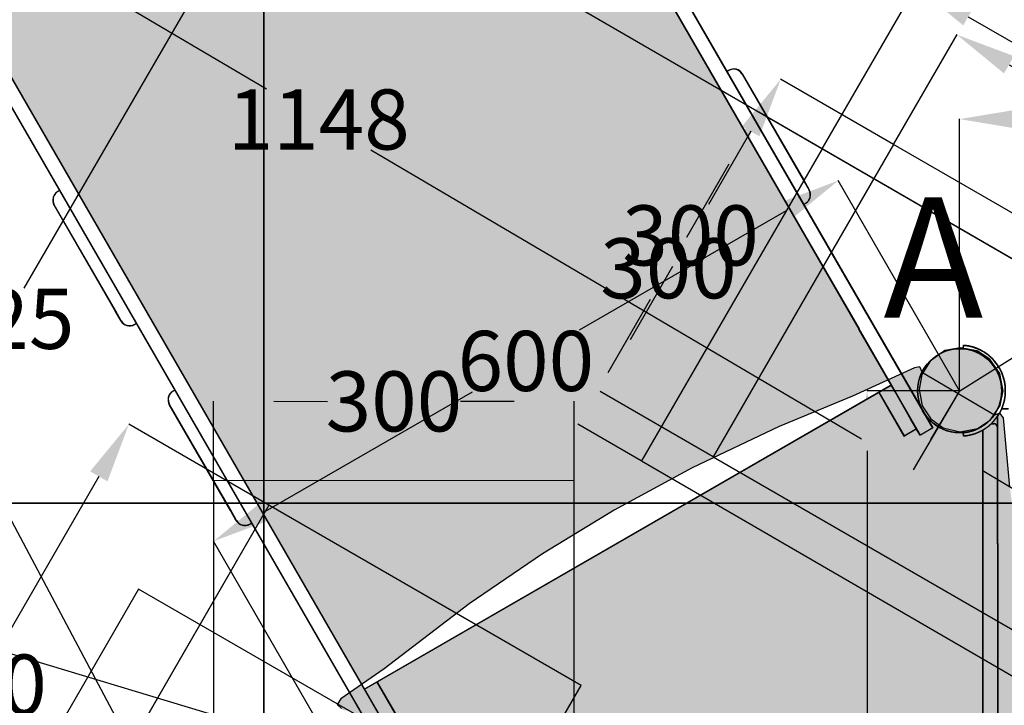
# Model space of a CAD drawing. Extents: x -3002 to 3601, y -2091 to 3654.
# Drawn here: x -782 to 37, y 338 to 908 of the extents above; entities that cross this region are included whole.
import ezdxf

# ---------------------------------------------------------------- set-up
doc = ezdxf.new("R2010")
doc.units = 0
doc.header["$LTSCALE"] = 15
doc.linetypes.add('DOT', pattern=[6.35, 0, -6.35])
for name, color, linetype in [('COLOUR', 7, 'Continuous'), ('DIGGING PLAN', 7, 'Continuous'), ('EQUIPMENT', 7, 'Continuous'), ('FREE SPACE', 7, 'Continuous'), ('GRASSLOK', 7, 'Continuous'), ('GRASSLOKWT', 7, 'Continuous'), ('INSTALLATIONDETAILSF', 1, 'Continuous'), ('INSTALLATIONDETAILSGF', 5, 'Continuous')]:
    doc.layers.add(name, color=color, linetype=linetype)
doc.styles.get("Standard").update_dxf_attribs({"font": 'arial.ttf'})
doc.dimstyles.get("Standard").update_dxf_attribs({"dimtxt": 50, "dimasz": 50, "dimexe": 0.18, "dimexo": 0.0625, "dimgap": 0.09, "dimtad": 0, "dimtih": 1, "dimtoh": 1, "dimdec": 0, "dimzin": 0, "dimdsep": 46, "dimtxsty": 'Standard', "dimcen": 0.09, "dimadec": 0, "dimazin": 0, "dimtfac": 1, "dimtdec": 0, "dimtofl": 0, "dimtmove": 0, "dimatfit": 3, "dimfxl": 1, "dimtolj": 1, "dimtzin": 0, "dimarcsym": 0})

# ---------------------------------------------------------------- blocks, each defined once
blk = doc.blocks.new('*D12')
at = {"layer": 'Defpoints', "color": 0, "transparency": 16777216}
for p in [(-561.4, 1059.86), (59.04, 700.45), (-404.62, -99.95)]:
    blk.add_point(p, dxfattribs=at)
at = {"layer": 'INSTALLATIONDETAILSF', "color": 0, "lineweight": -2, "transparency": 16777216}
for p, q in [((58.98, 700.48), (-561.56, 1059.95)), ((-586.46, 1016.59), (-778.39, 685.28)), ((-1000, 302.72), (-808.07, 634.04)), ((-404.68, -99.92), (-1025.22, 259.55))]:
    blk.add_line(p, q, dxfattribs=at)
at = {"layer": 'INSTALLATIONDETAILSF', "color": 0, "transparency": 16777216}
for points in [[(-593.67, 1020.77), (-579.25, 1012.42), (-561.4, 1059.86)], [(-1007.21, 306.9), (-992.79, 298.54), (-1025.06, 259.46)]]:
    blk.add_solid(points, dxfattribs=at)
at = {"layer": 'INSTALLATIONDETAILSF', "color": 0, "transparency": 16777216, "insert": (-793.23, 659.66), "char_height": 50, "attachment_point": 5}
blk.add_mtext('\\A1;925', dxfattribs=at)
blk = doc.blocks.new('*D14')
at = {"layer": 'Defpoints', "color": 0, "transparency": 16777216}
for p in [(-620.72, 591.08), (-620.76, 525.21), (-320.76, 525.05)]:
    blk.add_point(p, dxfattribs=at)
at = {"layer": 'INSTALLATIONDETAILSF', "color": 0, "lineweight": -2, "transparency": 16777216}
for p, q in [((-620.76, 525.28), (-620.72, 591.26)), ((-570.72, 591.05), (-525.92, 591.03)), ((-370.72, 590.94), (-415.47, 590.97)), ((-320.76, 525.11), (-320.72, 591.1))]:
    blk.add_line(p, q, dxfattribs=at)
at = {"layer": 'INSTALLATIONDETAILSF', "color": 0, "transparency": 16777216}
for points in [[(-570.72, 599.39), (-570.73, 582.72), (-620.72, 591.08)], [(-370.72, 599.28), (-370.73, 582.61), (-320.72, 590.92)]]:
    blk.add_solid(points, dxfattribs=at)
at = {"layer": 'INSTALLATIONDETAILSF', "color": 0, "transparency": 16777216, "insert": (-470.69, 591), "char_height": 50, "attachment_point": 5}
blk.add_mtext('\\A1;300', dxfattribs=at)
blk = doc.blocks.new('*D15')
at = {"layer": 'Defpoints', "color": 0, "transparency": 16777216}
for p in [(-36.35, 936.01), (-114.56, 801.01), (231.56, 600.51)]:
    blk.add_point(p, dxfattribs=at)
at = {"layer": 'INSTALLATIONDETAILSF', "color": 0, "lineweight": -2, "transparency": 16777216}
for p, q in [((-114.52, 801.06), (-36.26, 936.17)), ((6.91, 910.95), (92.48, 861.38)), ((266.5, 760.57), (180.93, 810.14)), ((231.6, 600.56), (309.86, 735.67))]:
    blk.add_line(p, q, dxfattribs=at)
at = {"layer": 'INSTALLATIONDETAILSF', "color": 0, "transparency": 16777216}
for points in [[(11.09, 918.16), (2.74, 903.74), (-36.35, 936.01)], [(270.68, 767.78), (262.33, 753.36), (309.77, 735.51)]]:
    blk.add_solid(points, dxfattribs=at)
at = {"layer": 'INSTALLATIONDETAILSF', "color": 0, "transparency": 16777216, "insert": (136.71, 835.76), "char_height": 50, "attachment_point": 5}
blk.add_mtext('\\A1;400', dxfattribs=at)
blk = doc.blocks.new('*D16')
at = {"layer": 'Defpoints', "color": 0, "transparency": 16777216}
for p in [(-114.56, 801.01), (-317.53, 571.89), (-264.93, 541.42)]:
    blk.add_point(p, dxfattribs=at)
at = {"layer": 'INSTALLATIONDETAILSF', "color": 0, "lineweight": -2, "transparency": 16777216}
for p, q in [((-114.61, 801.04), (-167.31, 831.57)), ((-192.22, 788.21), (-227.49, 727.32)), ((-292.47, 615.15), (-257.2, 676.05)), ((-264.99, 541.45), (-317.69, 571.98))]:
    blk.add_line(p, q, dxfattribs=at)
at = {"layer": 'INSTALLATIONDETAILSF', "color": 0, "transparency": 16777216}
for points in [[(-199.43, 792.39), (-185.01, 784.04), (-167.16, 831.48)], [(-299.68, 619.33), (-285.26, 610.98), (-317.53, 571.89)]]:
    blk.add_solid(points, dxfattribs=at)
at = {"layer": 'INSTALLATIONDETAILSF', "color": 0, "transparency": 16777216, "insert": (-242.35, 701.68), "char_height": 50, "attachment_point": 5}
blk.add_mtext('\\A1;300', dxfattribs=at)
blk = doc.blocks.new('*D18')
at = {"layer": 'Defpoints', "color": 0, "transparency": 16777216}
for p in [(-101.18, 774.63), (-0.24, 599.79), (-519.85, 299.79)]:
    blk.add_point(p, dxfattribs=at)
at = {"layer": 'DIGGING PLAN', "color": 0, "lineweight": -2, "transparency": 16777216}
for p, q in [((-0.27, 599.85), (-101.27, 774.78)), ((-144.48, 749.63), (-316.61, 650.25)), ((-577.49, 499.63), (-405.36, 599.01)), ((-519.88, 299.85), (-620.88, 474.78))]:
    blk.add_line(p, q, dxfattribs=at)
at = {"layer": 'DIGGING PLAN', "color": 0, "transparency": 16777216}
for points in [[(-148.64, 756.84), (-140.31, 742.41), (-101.18, 774.63)], [(-581.66, 506.84), (-573.32, 492.41), (-620.79, 474.63)]]:
    blk.add_solid(points, dxfattribs=at)
at = {"layer": 'DIGGING PLAN', "color": 0, "transparency": 16777216, "insert": (-360.98, 624.63), "char_height": 50, "attachment_point": 5}
blk.add_mtext('\\A1;600', dxfattribs=at)
blk = doc.blocks.new('*D20')
at = {"layer": 'Defpoints', "color": 0, "transparency": 16777216}
for p in [(-817.53, 389.58), (-519.85, 299.79), (-580.48, 98.78)]:
    blk.add_point(p, dxfattribs=at)
at = {"layer": 'DIGGING PLAN', "color": 0, "lineweight": -2, "transparency": 16777216}
for p, q in [((-519.91, 299.81), (-817.71, 389.64)), ((-831.97, 341.71), (-840.12, 314.69)), ((-863.73, 236.44), (-855.58, 263.46)), ((-580.54, 98.8), (-878.34, 188.62))]:
    blk.add_line(p, q, dxfattribs=at)
at = {"layer": 'DIGGING PLAN', "color": 0, "transparency": 16777216}
for points in [[(-839.95, 344.12), (-824, 339.31), (-817.53, 389.58)], [(-871.71, 238.84), (-855.75, 234.03), (-878.17, 188.57)]]:
    blk.add_solid(points, dxfattribs=at)
at = {"layer": 'DIGGING PLAN', "color": 0, "transparency": 16777216, "insert": (-847.85, 289.07), "char_height": 50, "attachment_point": 5}
blk.add_mtext('\\A1;210', dxfattribs=at)
blk = doc.blocks.new('*D23')
at = {"layer": 'Defpoints', "color": 0, "transparency": 16777216}
for p in [(-335.09, 1569.4), (-530.09, 1447.52), (-0.24, 599.79)]:
    blk.add_point(p, dxfattribs=at)
at = {"layer": 'DIGGING PLAN', "color": 0, "lineweight": -2, "transparency": 16777216}
for p, q in [((-530.03, 1447.55), (-334.94, 1569.49)), ((-308.59, 1527), (-86.18, 1171.15)), ((168.26, 764.07), (-54.15, 1119.92)), ((-0.18, 599.83), (194.91, 721.77))]:
    blk.add_line(p, q, dxfattribs=at)
at = {"layer": 'DIGGING PLAN', "color": 0, "transparency": 16777216}
for points in [[(-301.52, 1531.42), (-315.66, 1522.58), (-335.09, 1569.4)], [(175.33, 768.49), (161.19, 759.66), (194.76, 721.67)]]:
    blk.add_solid(points, dxfattribs=at)
at = {"layer": 'DIGGING PLAN', "color": 0, "transparency": 16777216, "insert": (-70.16, 1145.54), "char_height": 50, "attachment_point": 5}
blk.add_mtext('\\A1;1000', dxfattribs=at)
blk = doc.blocks.new('*D25')
at = {"layer": 'Defpoints', "color": 0, "transparency": 16777216}
for p in [(-988.98, 1182.39), (-1119.09, 1113.23), (-519.85, 299.79)]:
    blk.add_point(p, dxfattribs=at)
at = {"layer": 'DIGGING PLAN', "color": 0, "lineweight": -2, "transparency": 16777216}
for p, q in [((-989.04, 1182.36), (-1119.25, 1113.15)), ((-1095.62, 1069.08), (-898.14, 697.55)), ((-673.43, 274.79), (-870.91, 646.32)), ((-519.91, 299.77), (-650.12, 230.55))]:
    blk.add_line(p, q, dxfattribs=at)
at = {"layer": 'DIGGING PLAN', "color": 0, "transparency": 16777216}
for points in [[(-1088.26, 1072.99), (-1102.98, 1065.17), (-1119.09, 1113.23)], [(-666.07, 278.7), (-680.79, 270.88), (-649.96, 230.64)]]:
    blk.add_solid(points, dxfattribs=at)
at = {"layer": 'DIGGING PLAN', "color": 0, "transparency": 16777216, "insert": (-884.52, 671.93), "char_height": 50, "attachment_point": 5}
blk.add_mtext('\\A1;1000', dxfattribs=at)
blk = doc.blocks.new('*D26')
at = {"layer": 'Defpoints', "color": 0, "transparency": 16777216}
for p in [(-988.98, 1182.39), (-1027.65, 1116.77), (-0.24, 599.79)]:
    blk.add_point(p, dxfattribs=at)
at = {"layer": 'DIGGING PLAN', "color": 0, "lineweight": -2, "transparency": 16777216}
for p, q in [((-989.01, 1182.33), (-1027.74, 1116.61)), ((-984.57, 1091.38), (-576.75, 851.09)), ((-81.98, 559.56), (-489.8, 799.85)), ((-0.27, 599.74), (-38.99, 534.02))]:
    blk.add_line(p, q, dxfattribs=at)
at = {"layer": 'DIGGING PLAN', "color": 0, "transparency": 16777216}
for points in [[(-980.34, 1098.56), (-988.8, 1084.2), (-1027.65, 1116.77)], [(-77.75, 566.74), (-86.21, 552.38), (-38.9, 534.17)]]:
    blk.add_solid(points, dxfattribs=at)
at = {"layer": 'DIGGING PLAN', "color": 0, "transparency": 16777216, "insert": (-533.28, 825.47), "char_height": 50, "attachment_point": 5}
blk.add_mtext('\\A1;1148', dxfattribs=at)
blk = doc.blocks.new('*D27')
at = {"layer": 'Defpoints', "color": 0, "transparency": 16777216}
for p in [(999.77, 825.79), (-0.24, 599.79), (999.77, 599.79)]:
    blk.add_point(p, dxfattribs=at)
at = {"layer": 'DIGGING PLAN', "color": 0, "lineweight": -2, "transparency": 16777216}
for p, q in [((-0.24, 599.86), (-0.24, 825.98)), ((49.76, 825.8), (427.46, 825.8)), ((949.77, 825.79), (572.08, 825.8)), ((999.77, 599.86), (999.77, 825.97))]:
    blk.add_line(p, q, dxfattribs=at)
at = {"layer": 'DIGGING PLAN', "color": 0, "transparency": 16777216}
for points in [[(49.76, 834.13), (49.76, 817.46), (-0.24, 825.8)], [(949.77, 834.13), (949.77, 817.46), (999.77, 825.79)]]:
    blk.add_solid(points, dxfattribs=at)
at = {"layer": 'DIGGING PLAN', "color": 0, "transparency": 16777216, "insert": (499.77, 825.8), "char_height": 50, "attachment_point": 5}
blk.add_mtext('\\A1;1000', dxfattribs=at)
blk = doc.blocks.new('*D28')
at = {"layer": 'Defpoints', "color": 0, "transparency": 16777216}
for p in [(-0.24, 599.79), (999.76, -0.21), (975.55, -40.55)]:
    blk.add_point(p, dxfattribs=at)
at = {"layer": 'DIGGING PLAN', "color": 0, "lineweight": -2, "transparency": 16777216}
for p, q in [((-0.27, 599.74), (-24.54, 559.29)), ((18.43, 533.72), (432.86, 285.07)), ((932.68, -14.83), (518.25, 233.83)), ((999.73, -0.26), (975.46, -40.71))]:
    blk.add_line(p, q, dxfattribs=at)
at = {"layer": 'DIGGING PLAN', "color": 0, "transparency": 16777216}
for points in [[(22.72, 540.87), (14.14, 526.58), (-24.45, 559.45)], [(936.97, -7.68), (928.39, -21.97), (975.55, -40.55)]]:
    blk.add_solid(points, dxfattribs=at)
at = {"layer": 'DIGGING PLAN', "color": 0, "transparency": 16777216, "insert": (475.55, 259.45), "char_height": 50, "attachment_point": 5}
blk.add_mtext('\\A1;1166', dxfattribs=at)
blk = doc.blocks.new('*D29')
at = {"layer": 'Defpoints', "color": 0, "transparency": 16777216}
for p in [(-77.24, 599.79), (-0.24, 599.79), (-0.24, -0.21)]:
    blk.add_point(p, dxfattribs=at)
at = {"layer": 'DIGGING PLAN', "color": 0, "lineweight": -2, "transparency": 16777216}
for p, q in [((-0.3, 599.79), (-77.42, 599.79)), ((-77.24, 549.79), (-77.24, 325.41)), ((-77.24, 49.79), (-77.24, 274.18)), ((-0.3, -0.21), (-77.42, -0.21))]:
    blk.add_line(p, q, dxfattribs=at)
at = {"layer": 'DIGGING PLAN', "color": 0, "transparency": 16777216}
for points in [[(-85.57, 549.79), (-68.9, 549.79), (-77.24, 599.79)], [(-85.57, 49.79), (-68.9, 49.79), (-77.24, -0.21)]]:
    blk.add_solid(points, dxfattribs=at)
at = {"layer": 'DIGGING PLAN', "color": 0, "transparency": 16777216, "insert": (-77.24, 299.79), "char_height": 50, "attachment_point": 5}
blk.add_mtext('\\A1;600', dxfattribs=at)
blk = doc.blocks.new('*D70')
at = {"layer": 'Defpoints', "color": 0, "transparency": 16777216}
for p in [(-55.14, 804.75), (-299.01, 599.13), (-205.14, 544.94)]:
    blk.add_point(p, dxfattribs=at)
at = {"layer": 'INSTALLATIONDETAILSGF', "color": 0, "lineweight": -2, "transparency": 16777216}
for p, q in [((-55.19, 804.78), (-149.16, 859.03)), ((-174.01, 815.64), (-209.21, 754.67)), ((-274.01, 642.43), (-238.81, 703.4)), ((-205.19, 544.97), (-299.16, 599.22))]:
    blk.add_line(p, q, dxfattribs=at)
at = {"layer": 'INSTALLATIONDETAILSGF', "color": 0, "transparency": 16777216}
for points in [[(-181.22, 819.81), (-166.79, 811.47), (-149.01, 858.94)], [(-281.22, 646.6), (-266.79, 638.27), (-299.01, 599.13)]]:
    blk.add_solid(points, dxfattribs=at)
at = {"layer": 'INSTALLATIONDETAILSGF', "color": 0, "transparency": 16777216, "insert": (-224.01, 729.04), "char_height": 50, "attachment_point": 5}
blk.add_mtext('\\A1;300', dxfattribs=at)
blk = doc.blocks.new('*D71')
at = {"layer": 'Defpoints', "color": 0, "transparency": 16777216}
for p in [(-2.47, 895.97), (-55.14, 804.75), (204.67, 654.75)]:
    blk.add_point(p, dxfattribs=at)
at = {"layer": 'INSTALLATIONDETAILSGF', "color": 0, "lineweight": -2, "transparency": 16777216}
for p, q in [((-55.11, 804.8), (-2.38, 896.13)), ((40.83, 870.97), (83.03, 846.61)), ((214.04, 770.97), (171.84, 795.34)), ((204.7, 654.8), (257.43, 746.13))]:
    blk.add_line(p, q, dxfattribs=at)
at = {"layer": 'INSTALLATIONDETAILSGF', "color": 0, "transparency": 16777216}
for points in [[(45, 878.19), (36.66, 863.76), (-2.47, 895.97)], [(218.2, 778.19), (209.87, 763.76), (257.34, 745.97)]]:
    blk.add_solid(points, dxfattribs=at)
at = {"layer": 'INSTALLATIONDETAILSGF', "color": 0, "transparency": 16777216, "insert": (127.43, 820.97), "char_height": 50, "attachment_point": 5}
blk.add_mtext('\\A1;300', dxfattribs=at)
blk = doc.blocks.new('*D72')
at = {"layer": 'Defpoints', "color": 0, "transparency": 16777216}
for p in [(-574.76, 504.75), (-941.16, 138.94), (-824.76, 71.73)]:
    blk.add_point(p, dxfattribs=at)
at = {"layer": 'INSTALLATIONDETAILSGF', "color": 0, "lineweight": -2, "transparency": 16777216}
for p, q in [((-574.81, 504.78), (-691.31, 572.04)), ((-716.16, 528.65), (-801.36, 381.06)), ((-916.16, 182.24), (-830.95, 329.82)), ((-824.81, 71.76), (-941.31, 139.03))]:
    blk.add_line(p, q, dxfattribs=at)
at = {"layer": 'INSTALLATIONDETAILSGF', "color": 0, "transparency": 16777216}
for points in [[(-723.37, 532.81), (-708.94, 524.48), (-691.16, 571.95)], [(-923.37, 186.4), (-908.94, 178.07), (-941.16, 138.94)]]:
    blk.add_solid(points, dxfattribs=at)
at = {"layer": 'INSTALLATIONDETAILSGF', "color": 0, "transparency": 16777216, "insert": (-816.16, 355.44), "char_height": 50, "attachment_point": 5}
blk.add_mtext('\\A1;500', dxfattribs=at)

msp = doc.modelspace()

# ---------------------------------------------------------------- hatches: boundary and pattern name
at = {"layer": 'COLOUR'}
h = msp.add_hatch(color=256, dxfattribs=at)
h.dxf.hatch_style = 1
h.set_gradient(color1=(99, 100, 102), rotation=90, tint=1, name='CYLINDER')
h.paths.add_polyline_path([(-555.4, 1467.99), (-993.61, 1214.99), (-497.46, 355.62), (-478.79, 368.53), (-408.1, 422.61), (-347.1, 464.2), (-287.61, 500.51), (-222.73, 535.76), (-150.46, 570.11), (-89.44, 595.37), (-59.5, 609.06)])
at = {"layer": 'COLOUR', "true_color": 0xdab886}
h = msp.add_hatch(color=43, dxfattribs=at)
h.dxf.hatch_style = 1
h.paths.add_polyline_path([(33.28, 614.17), (24.96, 626.17), (14.23, 633.07), (0.16, 635.66), (-12.5, 633.23), (-24.64, 624.51), (-30.89, 614.5), (28.32, 579.94), (33.49, 587.7), (35.98, 599.89)])
at = {"layer": 'COLOUR', "true_color": 0x7c878e}
h = msp.add_hatch(color=252, dxfattribs=at)
h.dxf.hatch_style = 1
h.paths.add_polyline_path([(56.03, 384.19), (49.97, 456.14), (41.54, 519.75), (36.14, 577.41), (33.3, 581.11), (27.87, 579.27), (25.46, 575.65), (14.6, 568.43), (0.18, 565.68), (-13.84, 568.97), (-24.19, 576.35), (-31.41, 587.42), (-34.01, 600.94), (-31.39, 614.78), (-31.15, 614.64), (-33.21, 619.62), (-37.85, 618.97), (-59.5, 609.06), (-56.9, 604.56), (-495.11, 351.56), (-497.46, 355.62), (-514.86, 343.58), (-517.94, 338.9), (-513.35, 334.36), (-505.3, 332.88), (-494.56, 325.98), (-486.25, 313.98), (-483.55, 299.7), (-486.03, 287.51), (-494.07, 275.46), (-504.93, 268.24), (-514.53, 266.41), (-517.93, 262.58), (-516.09, 258.58), (-467.71, 224.16), (-416.12, 184.61), (-357.55, 144), (-287.61, 100.88), (-220.5, 64.5), (-162.11, 36.48), (-105.73, 12.44), (-36.8, -18.13), (-32.91, -18.06), (-30.69, -13.73), (-31.32, -12.77), (-33.92, 0.75), (-31.59, 13.05), (-24.55, 24.32), (-14.27, 32.21), (0.25, 35.47), (14.32, 32.88), (25.05, 25.98), (28.58, 20.88), (29.26, 21.28), (33.69, 20.42), (36.14, 23.98), (41.54, 81.65), (49.55, 141.49), (55.79, 213.33), (58.48, 300.7)])
at = {"layer": 'COLOUR', "true_color": 0xdab886}
h = msp.add_hatch(color=43, dxfattribs=at)
h.dxf.hatch_style = 1
h.paths.add_polyline_path([(-30.89, 614.5), (-31.68, 613.24), (-34.01, 600.94), (-31.41, 587.42), (-24.19, 576.35), (-13.84, 568.97), (0.18, 565.68), (14.6, 568.43), (25.46, 575.65), (28.32, 579.94)])

# ---------------------------------------------------------------- linework, layer by layer
at = {"layer": 'COLOUR', "color": 9}
msp.add_lwpolyline([(-495.11, 351.56), (-56.9, 604.56), (-555.4, 1467.99), (-993.61, 1214.99)], close=True, dxfattribs=at)
at = {"layer": 'COLOUR', "color": 54}
msp.add_lwpolyline([(-31.41, 587.42), (-24.19, 576.35), (-13.84, 568.97), (0.18, 565.68), (14.6, 568.43), (25.46, 575.65), (33.49, 587.7), (35.98, 599.89), (33.28, 614.17), (24.96, 626.17), (14.23, 633.07), (0.16, 635.66), (-12.5, 633.23), (-24.64, 624.51), (-31.68, 613.24), (-34.01, 600.94)], close=True, dxfattribs=at)
at = {"layer": 'COLOUR', "color": 8}
msp.add_lwpolyline([(41.54, 519.75), (36.14, 577.41), (33.3, 581.11), (28.89, 579.61), (-31.15, 614.64), (-33.21, 619.62), (-37.85, 618.97), (-89.44, 595.37), (-150.46, 570.11), (-222.73, 535.76), (-287.61, 500.51), (-347.1, 464.2), (-408.1, 422.61), (-478.79, 368.53), (-514.86, 343.58), (-517.94, 338.9), (-514.44, 335.44)], dxfattribs=at)
at = {"layer": 'DIGGING PLAN', "color": 9, "linetype": 'Continuous'}
for p, q in [((-568.08, 1513.32), (-22.75, 568.79)), ((-1016.68, 1254.32), (-471.35, 309.79)), ((-481.74, 303.79), (-1027.07, 1248.32)), ((-258.42, 952.98), (-122, 716.69)), ((-192.16, 866.21), (-193.89, 865.21)), ((-181.23, 863.28), (-130.4, 775.25)), ((-130.4, 775.25), (-125.48, 766.72)), ((-748.76, 766.28), (-750.5, 765.28)), ((-702.6, 666.32), (-753.42, 754.35)), ((-130.14, 754.79), (-128.41, 755.79)), ((-122, 716.69), (-84.13, 651.1)), ((-697.67, 657.79), (-702.6, 666.32)), ((-686.74, 654.86), (-685.01, 655.86)), ((-53.94, 598.82), (-84.13, 651.1)), ((2.81, 634.66), (3.08, 637.65)), ((-652.88, 600.21), (-654.61, 599.21)), ((-57.14, 604.36), (-495.35, 351.36)), ((-67.53, 598.36), (-46.64, 562.16)), ((-40.78, 576.01), (-53.94, 598.82)), ((-606.72, 500.25), (-657.54, 588.28)), ((34.68, 584.79), (40.16, 584.79)), ((-34.97, 565.96), (-40.78, 576.01)), ((31.16, 487.74), (31.16, 578.39)), ((-46.64, 562.16), (-36.25, 568.16)), ((-33.14, 562.79), (-34.97, 565.96)), ((-22.75, 568.79), (-33.14, 562.79)), ((19.16, 32.43), (19.16, 567.16)), ((25.96, 572.29), (28.16, 572.29)), ((3.08, 561.94), (2.81, 564.93)), ((-601.79, 491.72), (-606.72, 500.25)), ((-590.86, 488.79), (-589.13, 489.79)), ((31.16, 472.51), (31.16, 487.74)), ((31.16, 472.51), (31.16, 127.08)), ((-484.96, 357.36), (-464.22, 321.43))]:
    msp.add_line(p, q, dxfattribs=at)
at = {"layer": 'DIGGING PLAN', "color": 7}
for points in [[(54.67, 394.89), (204.67, 654.7), (-55.14, 804.7), (-205.14, 544.89)], [(-564.95, -78.31), (-314.95, 354.7), (-574.76, 504.7), (-824.76, 71.69)]]:
    msp.add_lwpolyline(points, close=True, dxfattribs=at)
at = {"layer": 'DIGGING PLAN', "color": 9, "linetype": 'Continuous'}
for points in [[(25.89, 623.08), (25.55, 623.44), (25.2, 623.8), (24.86, 624.16), (24.51, 624.51), (24.16, 624.87), (23.8, 625.21), (23.45, 625.56), (23.08, 625.89), (22.71, 626.22), (22.34, 626.55), (21.96, 626.86), (21.58, 627.17), (21.19, 627.48), (20.8, 627.77), (20.4, 628.06), (20.01, 628.35), (19.61, 628.62), (19.21, 628.89), (18.81, 629.16), (18.41, 629.41), (18, 629.66), (17.6, 629.9), (17.2, 630.14), (16.8, 630.36), (16.4, 630.58), (16.01, 630.79), (15.62, 631), (15.23, 631.19), (14.84, 631.38), (14.45, 631.56), (14.07, 631.74), (13.7, 631.9), (13.33, 632.06), (12.96, 632.21), (12.6, 632.36), (12.24, 632.49), (11.89, 632.63), (11.55, 632.75), (11.21, 632.87), (10.87, 632.98), (10.54, 633.09), (10.22, 633.2), (9.9, 633.29), (9.59, 633.39), (9.28, 633.47), (8.98, 633.56), (8.69, 633.64), (8.4, 633.71), (8.12, 633.78), (7.84, 633.85), (7.57, 633.91), (7.31, 633.97), (7.05, 634.03), (6.8, 634.08), (6.55, 634.13), (6.31, 634.18), (6.08, 634.22), (5.85, 634.26), (5.63, 634.3), (5.42, 634.33), (5.21, 634.37), (5.01, 634.4), (4.82, 634.43), (4.64, 634.45), (4.46, 634.48), (4.3, 634.5), (4.14, 634.52), (3.99, 634.54), (3.85, 634.56), (3.72, 634.57), (3.6, 634.59), (3.49, 634.6), (3.39, 634.61), (3.3, 634.62), (3.22, 634.63), (3.15, 634.63), (3.08, 634.64), (3.03, 634.64), (2.98, 634.65), (2.94, 634.65), (2.91, 634.65), (2.89, 634.66), (2.87, 634.66), (2.85, 634.66), (2.84, 634.66), (2.83, 634.66), (2.82, 634.66), (2.81, 634.66)], [(3.08, 637.65), (3.1, 637.65), (3.13, 637.65), (3.15, 637.64), (3.19, 637.64), (3.23, 637.64), (3.28, 637.63), (3.34, 637.63), (3.41, 637.62), (3.49, 637.61), (3.59, 637.6), (3.69, 637.59), (3.81, 637.58), (3.95, 637.56), (4.09, 637.55), (4.24, 637.53), (4.4, 637.51), (4.57, 637.49), (4.75, 637.47), (4.94, 637.44), (5.14, 637.41), (5.35, 637.38), (5.57, 637.35), (5.79, 637.31), (6.03, 637.28), (6.27, 637.23), (6.52, 637.19), (6.78, 637.14), (7.05, 637.09), (7.33, 637.03), (7.61, 636.98), (7.91, 636.91), (8.21, 636.84), (8.52, 636.77), (8.83, 636.7), (9.15, 636.62), (9.48, 636.53), (9.82, 636.44), (10.16, 636.35), (10.5, 636.25), (10.85, 636.14), (11.21, 636.03), (11.57, 635.92), (11.93, 635.8), (12.29, 635.67), (12.66, 635.54), (13.03, 635.4), (13.41, 635.26), (13.79, 635.11), (14.17, 634.96), (14.55, 634.8), (14.94, 634.63), (15.32, 634.46), (15.71, 634.29), (16.1, 634.1), (16.49, 633.91), (16.88, 633.72), (17.28, 633.52), (17.67, 633.31), (18.06, 633.1), (18.46, 632.88), (18.85, 632.65), (19.25, 632.42), (19.64, 632.18), (20.04, 631.93), (20.44, 631.68), (20.84, 631.42), (21.24, 631.15), (21.64, 630.88), (22.03, 630.59), (22.43, 630.3), (22.82, 630.01), (23.21, 629.7), (23.59, 629.39), (23.98, 629.07), (24.36, 628.74), (24.74, 628.41), (25.11, 628.07), (25.49, 627.73), (25.87, 627.39), (26.24, 627.05)], [(2.81, 564.93), (2.84, 564.93), (2.87, 564.93), (2.9, 564.93), (2.93, 564.94), (2.97, 564.94), (3.02, 564.95), (3.08, 564.95), (3.15, 564.96), (3.24, 564.97), (3.33, 564.98), (3.44, 564.99), (3.56, 565), (3.69, 565.02), (3.83, 565.03), (3.99, 565.05), (4.15, 565.07), (4.32, 565.09), (4.5, 565.12), (4.69, 565.14), (4.89, 565.17), (5.1, 565.2), (5.31, 565.24), (5.54, 565.27), (5.78, 565.31), (6.02, 565.36), (6.27, 565.4), (6.53, 565.45), (6.8, 565.51), (7.08, 565.57), (7.36, 565.63), (7.65, 565.7), (7.95, 565.77), (8.26, 565.84), (8.58, 565.92), (8.9, 566.01), (9.22, 566.1), (9.56, 566.19), (9.9, 566.29), (10.24, 566.4), (10.59, 566.51), (10.94, 566.63), (11.29, 566.75), (11.65, 566.88), (12.01, 567.01), (12.37, 567.15), (12.74, 567.29), (13.11, 567.44), (13.48, 567.6), (13.85, 567.76), (14.23, 567.93), (14.6, 568.1), (14.98, 568.28), (15.36, 568.46), (15.73, 568.65), (16.11, 568.85), (16.48, 569.05), (16.86, 569.26), (17.23, 569.47), (17.6, 569.68), (17.97, 569.91), (18.34, 570.13), (18.71, 570.36), (19.07, 570.6), (19.44, 570.85), (19.8, 571.1), (20.15, 571.35), (20.51, 571.61), (20.86, 571.86), (21.2, 572.12), (21.53, 572.39), (21.86, 572.65), (22.17, 572.9), (22.47, 573.16), (22.77, 573.41), (23.05, 573.66), (23.32, 573.9), (23.58, 574.14), (23.83, 574.38), (24.07, 574.61), (24.31, 574.83), (24.53, 575.05), (24.74, 575.27), (24.94, 575.48), (25.14, 575.69), (25.33, 575.9), (25.52, 576.1), (25.71, 576.31), (25.89, 576.51)], [(26.24, 572.54), (25.87, 572.2), (25.51, 571.87), (25.14, 571.53), (24.77, 571.2), (24.39, 570.88), (24.02, 570.56), (23.64, 570.24), (23.26, 569.93), (22.87, 569.62), (22.48, 569.32), (22.08, 569.03), (21.68, 568.75), (21.28, 568.47), (20.87, 568.2), (20.47, 567.93), (20.06, 567.67), (19.65, 567.41), (19.23, 567.16), (18.82, 566.92), (18.41, 566.69), (18, 566.46), (17.58, 566.23), (17.17, 566.02), (16.77, 565.81), (16.36, 565.61), (15.96, 565.42), (15.56, 565.23), (15.17, 565.06), (14.78, 564.88), (14.39, 564.72), (14.01, 564.56), (13.63, 564.41), (13.25, 564.27), (12.88, 564.13), (12.52, 564), (12.16, 563.87), (11.8, 563.75), (11.45, 563.64), (11.11, 563.53), (10.78, 563.43), (10.45, 563.33), (10.12, 563.23), (9.81, 563.15), (9.5, 563.06), (9.19, 562.98), (8.89, 562.91), (8.6, 562.84), (8.32, 562.77), (8.04, 562.71), (7.76, 562.65), (7.5, 562.59), (7.23, 562.54), (6.98, 562.49), (6.73, 562.44), (6.49, 562.4), (6.26, 562.35), (6.03, 562.32), (5.81, 562.28), (5.6, 562.25), (5.39, 562.21), (5.2, 562.19), (5.01, 562.16), (4.82, 562.13), (4.65, 562.11), (4.49, 562.09), (4.33, 562.07), (4.18, 562.05), (4.04, 562.04), (3.91, 562.02), (3.8, 562.01), (3.69, 562), (3.59, 561.99), (3.5, 561.98), (3.43, 561.97), (3.36, 561.97), (3.31, 561.96), (3.26, 561.96), (3.22, 561.95), (3.18, 561.95), (3.16, 561.95), (3.14, 561.94), (3.12, 561.94), (3.1, 561.94), (3.09, 561.94), (3.09, 561.94), (3.08, 561.94), (3.08, 561.94), (3.08, 561.94)]]:
    msp.add_lwpolyline(points, dxfattribs=at)
msp.add_circle((-0.24, 599.79), 35, dxfattribs=at)
for centre, radius, start, end in [((-188.16, 859.28), 8, 30, 120), ((-746.5, 758.35), 8, 120, 210), ((-132.41, 762.72), 8, 300, 30), ((-690.74, 661.79), 8, 210, 300), ((-0.24, 599.79), 35, 318.29181, 41.70819), ((-0.24, 599.79), 38, 314.16671, 45.83329), ((-650.61, 592.28), 8, 120, 210), ((28.16, 569.29), 3, 0, 90), ((-594.86, 495.72), 8, 210, 300)]:
    msp.add_arc(centre, radius, start, end, dxfattribs=at)
at = {"layer": 'EQUIPMENT', "linetype": 'Continuous'}
for p, q in [((-567.84, 1513.53), (-22.51, 568.99)), ((-1016.44, 1254.53), (-471.11, 309.99)), ((-481.51, 303.99), (-1026.83, 1248.53)), ((-258.18, 953.18), (-121.76, 716.9)), ((-191.92, 866.42), (-193.65, 865.42)), ((-180.99, 863.49), (-130.17, 775.45)), ((-130.17, 775.45), (-125.24, 766.92)), ((-748.53, 766.49), (-750.26, 765.49)), ((-702.36, 666.52), (-753.19, 754.56)), ((-129.9, 754.99), (-128.17, 755.99)), ((-121.76, 716.9), (-83.89, 651.31)), ((-697.44, 657.99), (-702.36, 666.52)), ((-686.51, 655.07), (-684.78, 656.07)), ((-53.71, 599.02), (-83.89, 651.31)), ((3.05, 634.87), (3.31, 637.86)), ((-652.65, 600.42), (-654.38, 599.42)), ((-56.9, 604.56), (-495.11, 351.56)), ((-67.3, 598.56), (-46.4, 562.37)), ((-40.54, 576.22), (-53.71, 599.02)), ((-606.48, 500.45), (-657.31, 588.49)), ((34.91, 585), (40.4, 585)), ((-34.74, 566.17), (-40.54, 576.22)), ((31.4, 487.95), (31.4, 578.6)), ((-46.4, 562.37), (-36.01, 568.37)), ((-32.9, 562.99), (-34.74, 566.17)), ((-22.51, 568.99), (-32.9, 562.99)), ((3.31, 562.14), (3.05, 565.13)), ((19.4, 32.64), (19.4, 567.37)), ((26.2, 572.5), (28.4, 572.5)), ((-601.55, 491.92), (-606.48, 500.45)), ((-590.63, 488.99), (-588.89, 489.99)), ((31.4, 472.71), (31.4, 487.95)), ((31.4, 472.71), (31.4, 127.29)), ((-484.72, 357.56), (-463.98, 321.64))]:
    msp.add_line(p, q, dxfattribs=at)
for points in [[(26.13, 623.29), (25.79, 623.65), (25.44, 624.01), (25.09, 624.36), (24.75, 624.72), (24.4, 625.07), (24.04, 625.42), (23.68, 625.76), (23.32, 626.1), (22.95, 626.43), (22.57, 626.75), (22.2, 627.07), (21.81, 627.38), (21.42, 627.68), (21.03, 627.98), (20.64, 628.27), (20.24, 628.55), (19.85, 628.83), (19.45, 629.1), (19.05, 629.36), (18.64, 629.62), (18.24, 629.87), (17.84, 630.11), (17.44, 630.34), (17.04, 630.57), (16.64, 630.79), (16.25, 631), (15.85, 631.2), (15.46, 631.4), (15.07, 631.59), (14.69, 631.77), (14.31, 631.94), (13.94, 632.11), (13.56, 632.26), (13.2, 632.42), (12.84, 632.56), (12.48, 632.7), (12.13, 632.83), (11.78, 632.96), (11.44, 633.08), (11.11, 633.19), (10.78, 633.3), (10.45, 633.4), (10.14, 633.5), (9.83, 633.59), (9.52, 633.68), (9.22, 633.76), (8.93, 633.84), (8.64, 633.92), (8.36, 633.99), (8.08, 634.06), (7.81, 634.12), (7.55, 634.18), (7.29, 634.23), (7.04, 634.29), (6.79, 634.34), (6.55, 634.38), (6.32, 634.43), (6.09, 634.47), (5.87, 634.5), (5.66, 634.54), (5.45, 634.57), (5.25, 634.6), (5.06, 634.63), (4.88, 634.66), (4.7, 634.68), (4.53, 634.71), (4.38, 634.73), (4.23, 634.74), (4.09, 634.76), (3.96, 634.78), (3.84, 634.79), (3.73, 634.8), (3.63, 634.81), (3.54, 634.82), (3.46, 634.83), (3.38, 634.84), (3.32, 634.84), (3.27, 634.85), (3.22, 634.85), (3.18, 634.86), (3.15, 634.86), (3.12, 634.86), (3.1, 634.86), (3.09, 634.86), (3.07, 634.86), (3.07, 634.87), (3.06, 634.87), (3.05, 634.87)], [(3.31, 637.86), (3.34, 637.85), (3.36, 637.85), (3.39, 637.85), (3.43, 637.85), (3.47, 637.84), (3.52, 637.84), (3.57, 637.83), (3.64, 637.82), (3.73, 637.82), (3.82, 637.81), (3.93, 637.8), (4.05, 637.78), (4.18, 637.77), (4.32, 637.75), (4.48, 637.74), (4.64, 637.72), (4.81, 637.69), (4.99, 637.67), (5.18, 637.65), (5.38, 637.62), (5.59, 637.59), (5.8, 637.55), (6.03, 637.52), (6.26, 637.48), (6.51, 637.44), (6.76, 637.39), (7.02, 637.35), (7.29, 637.29), (7.56, 637.24), (7.85, 637.18), (8.14, 637.12), (8.44, 637.05), (8.75, 636.98), (9.07, 636.9), (9.39, 636.82), (9.72, 636.74), (10.06, 636.65), (10.4, 636.55), (10.74, 636.45), (11.09, 636.35), (11.45, 636.24), (11.8, 636.12), (12.17, 636), (12.53, 635.88), (12.9, 635.74), (13.27, 635.61), (13.65, 635.47), (14.02, 635.32), (14.4, 635.16), (14.79, 635), (15.17, 634.84), (15.56, 634.67), (15.95, 634.49), (16.34, 634.31), (16.73, 634.12), (17.12, 633.92), (17.51, 633.72), (17.91, 633.52), (18.3, 633.3), (18.69, 633.08), (19.09, 632.86), (19.49, 632.62), (19.88, 632.38), (20.28, 632.14), (20.68, 631.88), (21.08, 631.62), (21.47, 631.36), (21.87, 631.08), (22.27, 630.8), (22.66, 630.51), (23.06, 630.21), (23.45, 629.91), (23.83, 629.59), (24.21, 629.27), (24.6, 628.95), (24.97, 628.61), (25.35, 628.28), (25.73, 627.94), (26.1, 627.6), (26.48, 627.26)], [(3.05, 565.13), (3.08, 565.14), (3.1, 565.14), (3.13, 565.14), (3.17, 565.14), (3.21, 565.15), (3.26, 565.15), (3.32, 565.16), (3.39, 565.16), (3.47, 565.17), (3.57, 565.18), (3.68, 565.19), (3.8, 565.21), (3.93, 565.22), (4.07, 565.24), (4.22, 565.26), (4.39, 565.28), (4.56, 565.3), (4.74, 565.32), (4.93, 565.35), (5.13, 565.38), (5.33, 565.41), (5.55, 565.44), (5.78, 565.48), (6.01, 565.52), (6.26, 565.56), (6.51, 565.61), (6.77, 565.66), (7.04, 565.71), (7.31, 565.77), (7.6, 565.83), (7.89, 565.9), (8.19, 565.97), (8.5, 566.05), (8.81, 566.13), (9.13, 566.21), (9.46, 566.3), (9.79, 566.4), (10.13, 566.5), (10.47, 566.61), (10.82, 566.72), (11.17, 566.83), (11.53, 566.95), (11.89, 567.08), (12.25, 567.21), (12.61, 567.35), (12.98, 567.49), (13.35, 567.64), (13.72, 567.8), (14.09, 567.96), (14.47, 568.13), (14.84, 568.3), (15.22, 568.48), (15.59, 568.67), (15.97, 568.86), (16.35, 569.05), (16.72, 569.26), (17.09, 569.46), (17.47, 569.67), (17.84, 569.89), (18.21, 570.11), (18.58, 570.34), (18.94, 570.57), (19.31, 570.81), (19.67, 571.05), (20.03, 571.3), (20.39, 571.55), (20.74, 571.81), (21.09, 572.07), (21.43, 572.33), (21.77, 572.59), (22.09, 572.85), (22.41, 573.11), (22.71, 573.36), (23.01, 573.62), (23.29, 573.86), (23.56, 574.11), (23.82, 574.35), (24.07, 574.58), (24.31, 574.81), (24.54, 575.04), (24.76, 575.26), (24.97, 575.48), (25.18, 575.69), (25.38, 575.9), (25.57, 576.1), (25.76, 576.31), (25.94, 576.51), (26.13, 576.71)], [(26.48, 572.74), (26.11, 572.41), (25.74, 572.07), (25.37, 571.74), (25, 571.41), (24.63, 571.08), (24.26, 570.76), (23.88, 570.44), (23.49, 570.13), (23.11, 569.83), (22.71, 569.53), (22.32, 569.24), (21.92, 568.95), (21.52, 568.67), (21.11, 568.4), (20.7, 568.13), (20.29, 567.87), (19.88, 567.62), (19.47, 567.37), (19.06, 567.13), (18.64, 566.89), (18.23, 566.66), (17.82, 566.44), (17.41, 566.22), (17, 566.02), (16.6, 565.82), (16.2, 565.62), (15.8, 565.44), (15.4, 565.26), (15.01, 565.09), (14.63, 564.93), (14.24, 564.77), (13.86, 564.62), (13.49, 564.47), (13.12, 564.34), (12.75, 564.2), (12.39, 564.08), (12.04, 563.96), (11.69, 563.84), (11.35, 563.74), (11.01, 563.63), (10.68, 563.53), (10.36, 563.44), (10.04, 563.35), (9.73, 563.27), (9.43, 563.19), (9.13, 563.11), (8.84, 563.04), (8.55, 562.98), (8.27, 562.91), (8, 562.85), (7.73, 562.8), (7.47, 562.74), (7.22, 562.69), (6.97, 562.64), (6.73, 562.6), (6.49, 562.56), (6.27, 562.52), (6.05, 562.48), (5.83, 562.45), (5.63, 562.42), (5.43, 562.39), (5.24, 562.36), (5.06, 562.34), (4.89, 562.32), (4.72, 562.29), (4.57, 562.28), (4.42, 562.26), (4.28, 562.24), (4.15, 562.23), (4.03, 562.21), (3.92, 562.2), (3.83, 562.19), (3.74, 562.18), (3.67, 562.18), (3.6, 562.17), (3.54, 562.17), (3.5, 562.16), (3.46, 562.16), (3.42, 562.15), (3.39, 562.15), (3.37, 562.15), (3.35, 562.15), (3.34, 562.15), (3.33, 562.15), (3.32, 562.15), (3.32, 562.15), (3.32, 562.14), (3.31, 562.14)]]:
    msp.add_lwpolyline(points, dxfattribs=at)
msp.add_circle((0, 600), 35, dxfattribs=at)
for centre, radius, start, end in [((-187.92, 859.49), 8, 30, 120), ((-746.26, 758.56), 8, 120, 210), ((-132.17, 762.92), 8, 300, 30), ((-690.51, 661.99), 8, 210, 300), ((0, 600), 35, 318.29181, 41.70819), ((0, 600), 38, 314.16671, 45.83329), ((-650.38, 592.49), 8, 120, 210), ((28.4, 569.5), 3, 0, 90), ((-594.63, 495.92), 8, 210, 300)]:
    msp.add_arc(centre, radius, start, end, dxfattribs=at)
at = {"layer": 'FREE SPACE', "color": 7, "linetype": 'DOT'}
msp.add_lwpolyline([(-1640.53, 841.49), (-1142.03, -21.94, 1), (590.02, 978.06), (91.52, 1841.49, 1)], format="xyb", close=True, dxfattribs=at)
at = {"layer": 'GRASSLOK', "color": 8, "linetype": 'Continuous'}
for points in [[(-1578.85, 506.22), (-578.85, 506.22), (-578.85, 1506.22), (-1578.85, 1506.22)], [(-578.85, 506.22), (421.15, 506.22), (421.15, 1506.22), (-578.85, 1506.22)], [(-1578.85, -493.78), (-578.85, -493.78), (-578.85, 506.22), (-1578.85, 506.22)], [(-578.85, -493.78), (421.15, -493.78), (421.15, 506.22), (-578.85, 506.22)]]:
    msp.add_lwpolyline(points, close=True, dxfattribs=at)
at = {"layer": 'GRASSLOKWT', "color": 8, "linetype": 'Continuous'}
msp.add_lwpolyline([(-1183.25, -431.27), (-317.22, -931.27), (182.78, -65.24), (-683.25, 434.76)], close=True, dxfattribs=at)
at = {"layer": 'INSTALLATIONDETAILSF'}
for points in [[(231.56, 600.51), (-114.56, 801.01), (-264.93, 541.42), (81.19, 340.92), (231.56, 600.51)], [(95.32, 284.4), (-263.89, 77.51), (-320.98, 110.55), (-320.76, 525.05), (-620.76, 525.21), (-621.03, 25.21), (-188.21, -225.12), (245.05, 24.44), (95.35, 284.42)]]:
    msp.add_lwpolyline(points, dxfattribs=at)
at = {"layer": 'INSTALLATIONDETAILSGF'}
for points in [[(54.67, 394.94), (204.67, 654.75), (-55.14, 804.75), (-205.14, 544.94)], [(-564.95, -78.27), (-314.95, 354.75), (-574.76, 504.75), (-824.76, 71.73)]]:
    msp.add_lwpolyline(points, close=True, dxfattribs=at)

# ---------------------------------------------------------------- texts
at = {"layer": 'DIGGING PLAN', "insert": (-63.59, 760.68), "char_height": 100, "attachment_point": 1}
msp.add_mtext_dynamic_manual_height_columns('A', width=1753, gutter_width=2500, heights=[0], dxfattribs=at)

# ---------------------------------------------------------------- dimensions: what is measured, and where the dimension line sits
at = {"layer": 'DIGGING PLAN'}
for p1, p2, distance, picture, middle in [((-0.24, 599.79), (-530.09, 1447.52), -229.95, '*D23', (-70.16, 1145.54)), ((-519.85, 299.79), (-988.98, 1182.39), 147.35, '*D25', (-884.52, 671.93)), ((-0.24, 599.79), (-988.98, 1182.39), 76.17, '*D26', (-533.28, 825.47)), ((-0.24, 599.79), (999.77, 599.79), 226, '*D27', (499.77, 825.8)), ((-519.85, 299.79), (-0.24, 599.79), 201.88, '*D18', (-360.98, 624.63)), ((-0.24, 599.79), (999.76, -0.21), -47.05, '*D28', (475.55, 259.45)), ((-580.48, 98.78), (-519.85, 299.79), 310.93, '*D20', (-847.85, 289.07))]:
    dim = msp.add_aligned_dim(p1=p1, p2=p2, distance=distance, dimstyle='Standard', dxfattribs=at)
    dim.commit()
    dim.dimension.update_dxf_attribs({"geometry": picture, "text_midpoint": middle})
dim = msp.add_linear_dim(base=(-77.24, 599.79), p1=(-0.24, -0.21), p2=(-0.24, 599.79), angle=90, dimstyle='Standard', dxfattribs=at)
dim.commit()
dim.dimension.update_dxf_attribs({"geometry": '*D29', "text_midpoint": (-77.24, 299.79)})
at = {"layer": 'INSTALLATIONDETAILSF'}
for p1, p2, distance, picture, middle in [((-404.62, -99.95), (59.04, 700.45), 717.02, '*D12', (-793.23, 659.66)), ((231.56, 600.51), (-114.56, 801.01), -156.02, '*D15', (136.71, 835.76)), ((-114.56, 801.01), (-264.93, 541.42), -60.79, '*D16', (-242.35, 701.68))]:
    dim = msp.add_aligned_dim(p1=p1, p2=p2, distance=distance, dimstyle='Standard', dxfattribs=at)
    dim.commit()
    dim.dimension.update_dxf_attribs({"geometry": picture, "text_midpoint": middle})
dim = msp.add_linear_dim(base=(-620.72, 591.08), p1=(-320.76, 525.05), p2=(-620.76, 525.21), angle=179.96866, dimstyle='Standard', dxfattribs=at)
dim.commit()
dim.dimension.update_dxf_attribs({"geometry": '*D14', "text_midpoint": (-470.69, 591), "dimtype": 161})
at = {"layer": 'INSTALLATIONDETAILSGF'}
for p1, p2, distance, picture, middle in [((204.67, 654.75), (-55.14, 804.75), -105.34, '*D71', (127.43, 820.97)), ((-574.76, 504.75), (-824.76, 71.73), -134.41, '*D72', (-816.16, 355.44))]:
    dim = msp.add_aligned_dim(p1=p1, p2=p2, distance=distance, dimstyle='Standard', dxfattribs=at)
    dim.commit()
    dim.dimension.update_dxf_attribs({"geometry": picture, "text_midpoint": middle})
dim = msp.add_linear_dim(base=(-299.01, 599.13), p1=(-55.14, 804.75), p2=(-205.14, 544.94), angle=240, dimstyle='Standard', dxfattribs=at)
dim.commit()
dim.dimension.update_dxf_attribs({"geometry": '*D70', "text_midpoint": (-224.01, 729.04), "dimtype": 161})

doc.saveas('drawing.dxf')
